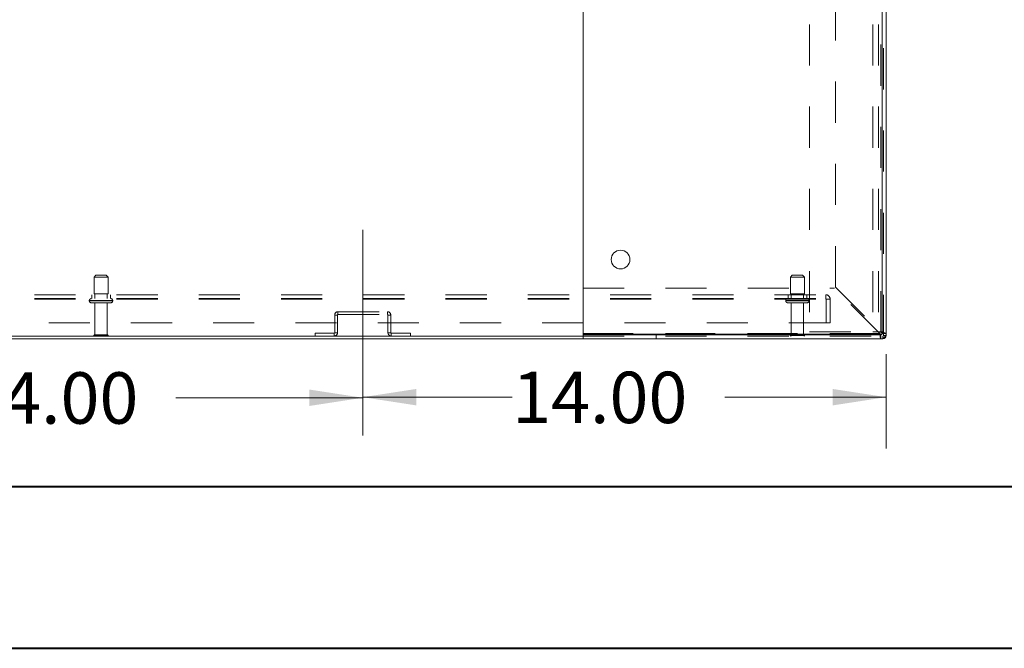
# Model space of a CAD drawing. Units: inches. Extents: x 0 to 23.4, y 0 to 16.5.
# Drawn here: x 5.6 to 8, y 0 to 1.5 of the extents above; entities that cross this region are included whole.
import ezdxf

# ---------------------------------------------------------------- set-up
doc = ezdxf.new("R2010")
doc.units = ezdxf.units.IN
doc.header["$MEASUREMENT"] = 0
doc.linetypes.add('CENTERX2', pattern=[0.8, 0.5, -0.1, 0.1, -0.1])
doc.linetypes.add('HIDDEN', pattern=[0.075, 0.05, -0.025])
doc.styles.add('SLDTEXTSTYLE0', font='TXT', dxfattribs={"width": 0.75})
doc.dimstyles.new('SLDDIMSTYLE0', dxfattribs={"dimtxt": 0.125, "dimasz": 0.13, "dimexe": 0, "dimexo": 0.0625, "dimgap": 0.03125, "dimtad": 0, "dimtih": 1, "dimtoh": 1, "dimlfac": 11, "dimrnd": 1e-09, "dimzin": 4, "dimdsep": 46, "dimtxsty": 'SLDTEXTSTYLE0', "dimsah": 1, "dimcen": 0.09, "dimadec": 0, "dimazin": 1, "dimtfac": 1, "dimtofl": 0, "dimtmove": 0, "dimatfit": 3, "dimfxl": 1, "dimfrac": 2, "dimtolj": 1, "dimtzin": 12, "dimarcsym": 0})

# ---------------------------------------------------------------- blocks, each defined once
blk = doc.blocks.new('_D_11')
at = {"color": 7, "linetype": 'Continuous', "lineweight": 0}
for p, q in [((5.1545, 0.6179), (5.4557, 0.6179)), ((6.4272, 0.6179), (5.9729, 0.6179))]:
    blk.add_line(p, q, dxfattribs=at)
for points in [[(5.1545, 0.6179), (5.2845, 0.5979), (5.2845, 0.6379)], [(6.4272, 0.6179), (6.2972, 0.6379), (6.2972, 0.5979)]]:
    blk.add_solid(points, dxfattribs=at)
at = {"color": 7, "linetype": 'Continuous', "lineweight": 0, "insert": (5.4557, 0.6798, 0.0004), "char_height": 0.125, "attachment_point": 1, "style": 'SLDTEXTSTYLE0'}
blk.add_mtext('14.00', dxfattribs=at)
blk = doc.blocks.new('_D_12')
at = {"color": 7, "linetype": 'Continuous', "lineweight": 0}
for p, q in [((7.6999, 0.7242), (7.6999, 0.4943)), ((6.4272, 0.6193), (6.7905, 0.6193)), ((7.6999, 0.6193), (7.3077, 0.6193))]:
    blk.add_line(p, q, dxfattribs=at)
for points in [[(6.4272, 0.6193), (6.5572, 0.5993), (6.5572, 0.6393)], [(7.6999, 0.6193), (7.5699, 0.6393), (7.5699, 0.5993)]]:
    blk.add_solid(points, dxfattribs=at)
at = {"color": 7, "linetype": 'Continuous', "lineweight": 0, "insert": (6.7905, 0.6812, 0.0004), "char_height": 0.125, "attachment_point": 1, "style": 'SLDTEXTSTYLE0'}
blk.add_mtext('14.00', dxfattribs=at)

msp = doc.modelspace()

# ---------------------------------------------------------------- linework, layer by layer
at = {"color": 7, "linetype": 'Continuous', "lineweight": 15}
for p, q in [((6.96319, 0.77225), (6.96319, 2.93206)), ((7.69047, 2.93206), (7.69047, 0.77225)), ((7.69047, 0.77425), (7.69047, 2.93006)), ((7.69992, 0.77425), (7.69992, 2.93006)), ((6.9631, 0.77425), (6.9631, 0.88443)), ((6.9631, 0.88443), (6.96319, 0.88443)), ((4.61856, 0.76804), (6.9631, 0.76804)), ((6.9631, 0.7707), (6.9631, 0.77425)), ((6.9631, 0.76125), (6.9631, 0.7707)), ((7.68692, 0.7707), (6.9631, 0.7707)), ((7.69047, 0.77225), (6.96319, 0.77225)), ((7.68692, 0.7707), (7.68692, 0.76125)), ((7.69047, 0.77425), (7.69992, 0.77425)), ((7.69992, 0.77425), (7.69992, 0.76922)), ((4.61856, 0.76125), (6.9631, 0.76125)), ((7.68692, 0.76125), (6.9631, 0.76125)), ((7.68692, 0.76125), (7.69195, 0.76125))]:
    msp.add_line(p, q, dxfattribs=at)
at = {"color": 7, "linetype": 'HIDDEN', "lineweight": 0}
for p, q in [((7.51358, 2.92602), (7.51358, 0.77829)), ((7.66731, 2.92602), (7.66731, 0.77829)), ((7.68095, 2.92602), (7.68095, 0.77829)), ((7.68692, 0.77678), (7.68692, 2.92753)), ((7.69313, 0.76804), (7.69313, 2.93627)), ((7.57674, 0.88696), (7.57674, 2.81735)), ((5.77833, 0.91576), (5.77378, 0.91122)), ((5.77378, 0.91122), (5.79568, 0.91122)), ((5.77378, 0.91122), (5.77378, 0.87031)), ((5.77833, 0.91576), (5.79439, 0.91576)), ((5.79439, 0.91576), (5.80333, 0.91576)), ((5.79568, 0.91122), (5.80787, 0.91122)), ((5.80787, 0.91122), (5.80333, 0.91576)), ((5.80787, 0.87031), (5.80787, 0.91122)), ((7.47151, 0.91576), (7.46697, 0.91122)), ((7.46697, 0.91122), (7.50106, 0.91122)), ((7.46697, 0.91122), (7.46697, 0.87031)), ((7.47151, 0.91576), (7.49651, 0.91576)), ((7.50106, 0.91122), (7.49651, 0.91576)), ((7.50106, 0.87031), (7.50106, 0.91122)), ((7.57674, 0.88696), (7.68692, 0.77678)), ((4.02874, 0.8684), (7.55292, 0.8684)), ((5.7681, 0.8684), (5.7681, 0.85895)), ((5.77378, 0.87031), (5.79568, 0.87031)), ((5.77583, 0.87031), (5.77583, 0.85895)), ((5.79568, 0.87031), (5.80787, 0.87031)), ((5.80583, 0.85895), (5.80583, 0.87031)), ((5.81356, 0.85895), (5.81356, 0.8684)), ((6.96319, 0.88443), (7.57421, 0.88443)), ((7.46128, 0.8684), (7.46128, 0.85895)), ((7.46697, 0.87031), (7.50106, 0.87031)), ((7.46901, 0.87031), (7.46901, 0.85895)), ((7.49901, 0.85895), (7.49901, 0.87031)), ((7.50674, 0.85895), (7.50674, 0.8684)), ((7.55292, 0.85776), (7.55292, 0.8684)), ((7.68439, 0.77425), (7.57421, 0.88443)), ((4.02874, 0.85895), (7.55292, 0.85895)), ((4.02874, 0.85776), (7.55292, 0.85776)), ((5.76242, 0.8544), (5.76242, 0.85358)), ((5.81919, 0.8544), (5.76246, 0.8544)), ((5.81919, 0.85358), (5.76246, 0.85358)), ((5.76254, 0.8544), (5.81923, 0.8544)), ((5.76254, 0.85358), (5.81923, 0.85358)), ((5.76697, 0.84904), (5.79762, 0.84904)), ((5.77583, 0.84904), (5.77583, 0.77131)), ((5.79762, 0.84904), (5.81469, 0.84904)), ((5.80583, 0.77131), (5.80583, 0.84904)), ((5.81924, 0.85358), (5.81924, 0.8544)), ((7.4556, 0.8544), (7.51227, 0.8544)), ((7.4556, 0.8544), (7.4556, 0.85358)), ((7.4556, 0.85358), (7.51227, 0.85358)), ((7.45562, 0.8544), (7.51234, 0.8544)), ((7.45562, 0.85358), (7.51234, 0.85358)), ((7.51242, 0.8544), (7.45572, 0.8544)), ((7.51242, 0.85358), (7.45572, 0.85358)), ((7.46015, 0.84904), (7.50787, 0.84904)), ((7.46901, 0.84904), (7.46901, 0.77131)), ((7.49901, 0.77131), (7.49901, 0.84904)), ((7.51242, 0.85358), (7.51242, 0.8544)), ((7.55292, 0.85776), (7.56356, 0.85776)), ((7.5541, 0.80022), (7.5541, 0.85776)), ((7.56356, 0.85776), (7.56356, 0.80022)), ((6.3658, 0.81916), (6.35901, 0.81916)), ((6.35901, 0.81916), (6.35901, 0.77601)), ((6.3658, 0.81916), (6.3658, 0.77601)), ((6.36698, 0.82034), (6.36698, 0.82713)), ((6.36698, 0.82713), (6.4874, 0.82713)), ((6.36698, 0.82034), (6.4874, 0.82034)), ((6.4874, 0.82034), (6.4874, 0.82713)), ((6.48858, 0.77601), (6.48858, 0.81916)), ((6.48858, 0.81916), (6.49537, 0.81916)), ((6.49537, 0.77601), (6.49537, 0.81916)), ((7.56356, 0.80022), (4.0181, 0.80022)), ((5.77356, 0.76904), (5.79575, 0.76904)), ((5.77583, 0.77131), (5.7951, 0.77131)), ((5.7951, 0.77131), (5.80583, 0.77131)), ((5.79575, 0.76904), (5.8081, 0.76904)), ((6.35783, 0.77483), (6.31126, 0.77483)), ((6.31126, 0.76804), (6.31126, 0.77483)), ((6.35783, 0.77483), (6.35783, 0.76804)), ((6.35901, 0.77601), (6.3658, 0.77601)), ((6.49537, 0.77601), (6.48858, 0.77601)), ((6.49656, 0.77483), (6.49656, 0.76804)), ((6.54313, 0.77483), (6.49656, 0.77483)), ((6.54313, 0.76804), (6.54313, 0.77483)), ((6.9631, 0.77425), (7.68439, 0.77425)), ((6.9631, 0.76804), (7.69313, 0.76804)), ((7.68439, 0.77425), (6.96319, 0.77425)), ((7.14026, 0.7707), (7.14026, 0.76125)), ((7.46674, 0.76904), (7.50128, 0.76904)), ((7.46901, 0.77131), (7.49901, 0.77131)), ((7.51358, 0.77829), (7.66731, 0.77829)), ((7.66731, 0.77829), (7.68095, 0.77829)), ((7.69313, 0.77829), (7.68095, 0.77829)), ((7.68692, 0.7707), (7.68692, 0.76125)), ((7.69047, 0.77425), (7.69992, 0.77425)), ((7.69195, 0.76804), (7.69195, 0.76125)), ((7.69195, 0.76804), (7.69195, 0.76226)), ((7.69313, 0.76922), (7.69992, 0.76922)), ((7.69313, 0.76922), (7.69891, 0.76922))]:
    msp.add_line(p, q, dxfattribs=at)
at = {"color": 7, "linetype": 'CENTERX2', "lineweight": 0}
msp.add_line((6.42719, 0.52601), (6.42719, 1.06916), dxfattribs=at)
at = {"color": 8, "linetype": 'Continuous', "lineweight": 15}
for p, q in [((6.96319, 0.77425), (6.9631, 0.77425)), ((7.69891, 0.76922), (7.69992, 0.76922)), ((7.69195, 0.76226), (7.69195, 0.76125))]:
    msp.add_line(p, q, dxfattribs=at)
at = {"color": 7, "linetype": 'Continuous', "lineweight": 40}
for p, q in [((0.98736, 0.40216), (22.99523, 0.40216)), ((0.0031, 0.00846), (23.38893, 0.00846))]:
    msp.add_line(p, q, dxfattribs=at)
at = {"color": 7, "linetype": 'Continuous', "lineweight": 15}
msp.add_circle((7.0541, 0.95406), 0.02273, dxfattribs=at)
at = {"color": 7, "linetype": 'HIDDEN', "lineweight": 0}
for centre, radius, start, end in [((7.55292, 0.85776), 0.01064, 0, 90), ((5.76697, 0.8544), 0.00455, 90, 180), ((5.76697, 0.85358), 0.00455, 180, 270), ((5.81469, 0.8544), 0.00455, 0, 90), ((5.81469, 0.85358), 0.00455, 270, 0), ((7.46015, 0.8544), 0.00455, 90, 180), ((7.46015, 0.85358), 0.00455, 180, 270), ((7.50787, 0.8544), 0.00455, 0, 90), ((7.50787, 0.85358), 0.00455, 270, 0), ((7.55292, 0.85776), 0.00118, 0, 90), ((6.36698, 0.81916), 0.00797, 90, 180), ((6.36698, 0.81916), 0.00118, 90, 180), ((6.4874, 0.81916), 0.00797, 0, 90), ((6.4874, 0.81916), 0.00118, 0, 90), ((5.77583, 0.76904), 0.00227, 90, 180), ((5.77544, 0.77031), 0.00227, 214.0558, 270), ((5.80583, 0.76904), 0.00227, 0, 90), ((5.80622, 0.77031), 0.00227, 270, 325.9442), ((6.35783, 0.77601), 0.00797, 270, 360), ((6.35783, 0.77601), 0.00118, 270, 360), ((6.49656, 0.77601), 0.00797, 180, 270), ((6.49656, 0.77601), 0.00118, 180, 270), ((7.46901, 0.76904), 0.00227, 90, 180), ((7.46862, 0.77031), 0.00227, 214.0558, 270), ((7.49901, 0.76904), 0.00227, 0, 90), ((7.4994, 0.77031), 0.00227, 270, 325.9442), ((7.69195, 0.76922), 0.00118, 270, 0)]:
    msp.add_arc(centre, radius, start, end, dxfattribs=at)
at = {"color": 7, "linetype": 'Continuous', "lineweight": 15}
for centre, radius in [((7.68692, 0.77425), 0.00355), ((7.68692, 0.77425), 0.013), ((7.69195, 0.76922), 0.00797)]:
    msp.add_arc(centre, radius, 270, 0, dxfattribs=at)
at = {"color": 7, "linetype": 'HIDDEN', "lineweight": 0}
msp.add_open_spline([(7.68439, 0.77425), (7.6846, 0.77377), (7.68493, 0.77303), (7.68526, 0.77245), (7.68538, 0.77225)], degree=3, knots=[0, 0, 0, 0, 0.6413525, 1, 1, 1, 1], dxfattribs=at)
for points in [[(7.68439, 0.77425), (7.6846, 0.77254), (7.68502, 0.76914), (7.68565, 0.76484), (7.68629, 0.76183), (7.68671, 0.76144), (7.68692, 0.76125)], [(7.69992, 0.77425), (7.69972, 0.77446), (7.69933, 0.77488), (7.69633, 0.77551), (7.69203, 0.77614), (7.68862, 0.77657), (7.68692, 0.77678)], [(7.69047, 0.77425), (7.69041, 0.77446), (7.69031, 0.77488), (7.68949, 0.77551), (7.68831, 0.77614), (7.68738, 0.77657), (7.68692, 0.77678)]]:
    msp.add_open_spline(points, degree=3, dxfattribs=at)
at = {"color": 7, "linetype": 'Continuous', "lineweight": 15}
msp.add_open_spline([(7.68538, 0.77225), (7.68547, 0.77207), (7.68577, 0.7715), (7.68629, 0.77087), (7.68671, 0.77076), (7.68692, 0.7707)], degree=3, knots=[0, 0, 0, 0, 0.1805949, 0.5902974, 1, 1, 1, 1], dxfattribs=at)

# ---------------------------------------------------------------- dimensions: what is measured, and where the dimension line sits
at = {"color": 7, "linetype": 'Continuous', "lineweight": 0}
for base, p1, picture, middle in [((6.42719, 0.61926), (7.69992, 0.77425), '_D_12', (7.04911, 0.61926)), ((6.42719, 0.61786), (5.15447, 0.52601), '_D_11', (5.71427, 0.61786))]:
    dim = msp.add_linear_dim(base=base, p1=p1, p2=(6.42719, 0.52601), dimstyle='SLDDIMSTYLE0', dxfattribs=at)
    dim.commit()
    dim.dimension.update_dxf_attribs({"geometry": picture, "text_midpoint": middle, "dimtype": 160})

doc.saveas('drawing.dxf')
